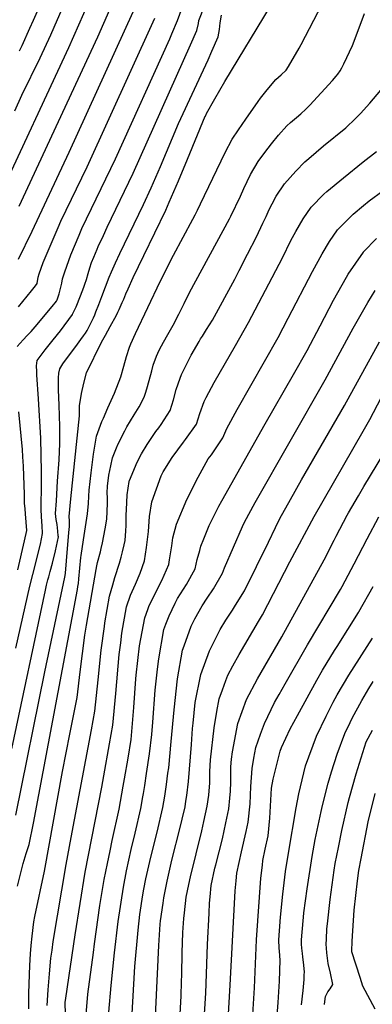
# Model space of a CAD drawing. Units: inches. Extents: x 2556462 to 2561880, y 1540296 to 1545652.
# Drawn here: x 2561090 to 2561349, y 1543728 to 1544450 of the extents above; entities that cross this region are included whole.
import ezdxf

# ---------------------------------------------------------------- set-up
doc = ezdxf.new("R2010")
doc.units = ezdxf.units.IN
doc.header["$MEASUREMENT"] = 0
doc.layers.add('tile_2465_36_contour_10ft', color=57, linetype='Continuous')

msp = doc.modelspace()

# ---------------------------------------------------------------- linework, layer by layer
at = {"layer": 'tile_2465_36_contour_10ft'}
for points, elevation in [([(2561097.72, 1544443.58), (2561100.36, 1544449.43), (2561120.35, 1544494.67), (2561129.54, 1544514.53), (2561130.43, 1544516.28), (2561134.89, 1544524.77), (2561136.93, 1544528.42), (2561151.28, 1544553.04), (2561167.08, 1544581.49)], 7960), ([(2561089.8, 1544313), (2561147.53, 1544437.17), (2561176.75, 1544503.69)], 7990), ([(2561074.45, 1544318.43), (2561126.45, 1544429.49), (2561155.79, 1544496.17)], 7980), ([(2561086.67, 1544383.07), (2561091.78, 1544394.36), (2561105.34, 1544421.79), (2561113.2, 1544438.67), (2561131.34, 1544480.42)], 7970), ([(2561087.49, 1543988.71), (2561097.71, 1544034.17), (2561099.94, 1544042.82), (2561105.53, 1544065.08), (2561107.12, 1544072.79), (2561106.69, 1544078.7), (2561106.45, 1544081.46), (2561105.96, 1544090.03), (2561106.17, 1544110.47), (2561106.31, 1544118.04), (2561105.87, 1544142.81), (2561104.1, 1544171.68), (2561102.9, 1544189.31), (2561102.78, 1544191.83), (2561102.65, 1544195.81), (2561103.02, 1544199.85), (2561108.94, 1544207.64), (2561111.88, 1544211.23), (2561114.88, 1544214.88), (2561120.26, 1544221.52), (2561129.08, 1544233.66), (2561129.14, 1544233.78), (2561130.03, 1544235.66), (2561131.64, 1544239.29), (2561134.9, 1544247.28), (2561137.3, 1544253.48), (2561138.14, 1544255.8), (2561139.28, 1544259.16), (2561140.57, 1544263.62), (2561141.76, 1544267.7), (2561143.06, 1544271.75), (2561144.63, 1544275.65), (2561147.07, 1544281.51), (2561147.87, 1544283.36), (2561151.66, 1544291.5), (2561154.57, 1544297.59), (2561173.58, 1544337.11), (2561215.67, 1544431.27), (2561220.15, 1544441.9), (2561221.35, 1544447.08), (2561221.71, 1544449.33), (2561234.09, 1544481)], 8030), ([(2561088.47, 1544210.12), (2561092.81, 1544215), (2561095.73, 1544218.11), (2561098.68, 1544221.12), (2561101.55, 1544224.38), (2561114.16, 1544239.48), (2561117.32, 1544243.43), (2561117.74, 1544244.28), (2561118.55, 1544246.47), (2561119.32, 1544248.7), (2561120.27, 1544252.54), (2561121.09, 1544256.62), (2561121.59, 1544259.61), (2561123.35, 1544264.89), (2561127.85, 1544277.2), (2561133.8, 1544291.85), (2561135.95, 1544296.67), (2561160.45, 1544347.66), (2561200.37, 1544435.74), (2561201.96, 1544439.38), (2561205.95, 1544449.13), (2561216.42, 1544477.27)], 8020), ([(2561087.47, 1543866.23), (2561108.61, 1543971.46), (2561123.47, 1544040.94), (2561123.61, 1544042.1), (2561123.8, 1544043.76), (2561124.64, 1544052.85), (2561126.4, 1544073.69), (2561126.74, 1544078.04), (2561126.93, 1544082.14), (2561126.66, 1544085.26), (2561127.75, 1544098.22), (2561134.04, 1544159.14), (2561134.08, 1544160.25), (2561134.07, 1544160.68), (2561134.06, 1544161.41), (2561134.15, 1544166.49), (2561135.66, 1544175.55), (2561137.32, 1544183.16), (2561139.23, 1544190.79), (2561150.29, 1544213.14), (2561153.14, 1544218.44), (2561156.53, 1544224.69), (2561161.19, 1544233.1), (2561162.29, 1544235.24), (2561163.31, 1544237.28), (2561165.54, 1544242.36), (2561166.59, 1544244.83), (2561168.12, 1544248.64), (2561169.74, 1544252.4), (2561173.6, 1544260.6), (2561181.33, 1544276.86), (2561197.4, 1544310.18), (2561200.03, 1544315.85), (2561206.67, 1544331.65), (2561213.29, 1544347.46), (2561226.4, 1544378.92), (2561226.49, 1544379.12), (2561227.34, 1544380.93), (2561233.48, 1544391.83), (2561240.81, 1544404.38), (2561274.24, 1544459.8)], 8050), ([(2561088.64, 1543814.22), (2561092.75, 1543830.92), (2561095.13, 1543838.21), (2561096.37, 1543841.95), (2561097.26, 1543844.76), (2561100.5, 1543860.31), (2561132.73, 1544031.89), (2561133.04, 1544034.04), (2561133.32, 1544036.19), (2561133.71, 1544039.76), (2561135.17, 1544055.22), (2561135.37, 1544056.82), (2561137.2, 1544068.34), (2561140.05, 1544087.35), (2561140.81, 1544094.86), (2561140.97, 1544100.31), (2561141.18, 1544104.61), (2561142.61, 1544117.32), (2561142.87, 1544119.36), (2561144.38, 1544131.17), (2561146.62, 1544144.36), (2561150.65, 1544154.95), (2561151.7, 1544157.5), (2561154.95, 1544165.16), (2561159.86, 1544175.82), (2561164.37, 1544187.9), (2561166.72, 1544195.76), (2561168.6, 1544202.74), (2561170.85, 1544209.6), (2561171.8, 1544211.97), (2561175.15, 1544219.58), (2561193.36, 1544257.66), (2561203.08, 1544277.05), (2561217.35, 1544303.4), (2561219.04, 1544306.62), (2561220.78, 1544309.97), (2561222.97, 1544314.68), (2561240.91, 1544352.37), (2561246.21, 1544362.16), (2561250.7, 1544369), (2561256.12, 1544376.91), (2561265.24, 1544389.91), (2561266.95, 1544392.21), (2561271.83, 1544398.25), (2561278.15, 1544405.98), (2561282.14, 1544409.46), (2561285.68, 1544412.76), (2561287.55, 1544415.36), (2561295.28, 1544428.9), (2561296.72, 1544431.49), (2561312.08, 1544461.26)], 8060), ([(2561089.34, 1544274.23), (2561099.4, 1544294.56), (2561126.47, 1544352.6), (2561173.57, 1544455.5)], 8000), ([(2561084.64, 1543914.89), (2561109.15, 1544031.44), (2561109.96, 1544034.91), (2561110.91, 1544038.88), (2561111.57, 1544041.12), (2561112.74, 1544044.93), (2561114.38, 1544051.25), (2561116.57, 1544060.27), (2561117.99, 1544067.05), (2561118.63, 1544070.38), (2561118.58, 1544071.17), (2561118.34, 1544074.64), (2561117.75, 1544079.39), (2561117.04, 1544083.29), (2561116.64, 1544087.57), (2561117.17, 1544096.79), (2561118.13, 1544111.33), (2561119.32, 1544127.01), (2561119.66, 1544138.82), (2561119.74, 1544151.39), (2561119.33, 1544166.92), (2561118.75, 1544178.18), (2561118.7, 1544180.32), (2561118.7, 1544184.6), (2561118.76, 1544187.21), (2561119.1, 1544190.55), (2561119.63, 1544193.79), (2561121.92, 1544197.47), (2561132.63, 1544211.86), (2561135.12, 1544215.12), (2561137.09, 1544217.86), (2561138.44, 1544219.84), (2561139.66, 1544221.85), (2561140.85, 1544223.89), (2561144.44, 1544231.17), (2561145.36, 1544233.31), (2561146.21, 1544235.39), (2561148.37, 1544241), (2561150.45, 1544246.72), (2561155.95, 1544261.04), (2561157.56, 1544264.88), (2561160.48, 1544271.52), (2561163.63, 1544278.28), (2561181, 1544314.26), (2561186.75, 1544326.52), (2561193.5, 1544342.23), (2561206.88, 1544373.7), (2561228.43, 1544420.35), (2561231.27, 1544426.71), (2561235.83, 1544437.31), (2561236.96, 1544442.52), (2561237.34, 1544447.58), (2561238.3, 1544453.12)], 8040), ([(2561089.53, 1544239.19), (2561098.95, 1544250.97), (2561101.82, 1544254.63), (2561103.07, 1544256.25), (2561103.8, 1544260.89), (2561104.45, 1544263.4), (2561105.92, 1544267.63), (2561107.47, 1544271.59), (2561118.42, 1544297.3), (2561120.57, 1544302.11), (2561139.75, 1544341.92), (2561188.23, 1544448.28), (2561189.37, 1544450.88)], 8010), ([(2561096.9, 1543724.29), (2561097.09, 1543735.81), (2561097.75, 1543756.06), (2561098.2, 1543764.66), (2561098.65, 1543770.7), (2561099.32, 1543777.43), (2561100.73, 1543787.95), (2561101.39, 1543792.02), (2561108.36, 1543825.2), (2561121.57, 1543898.35), (2561127.13, 1543925.65), (2561129.79, 1543939.11), (2561132.39, 1543952.62), (2561134.61, 1543971.52), (2561138.17, 1543998.4), (2561139.19, 1544005.66), (2561146.28, 1544046.6), (2561146.84, 1544049.18), (2561147.47, 1544051.74), (2561149.58, 1544059.54), (2561150.14, 1544061.85), (2561150.95, 1544066.01), (2561152.96, 1544076.38), (2561154.11, 1544083.45), (2561154.67, 1544095.01), (2561154.65, 1544099.11), (2561154.44, 1544102.76), (2561154.65, 1544107.61), (2561155.69, 1544115.65), (2561157.05, 1544122.52), (2561158.24, 1544128.42), (2561161.18, 1544135.65), (2561162.47, 1544138.73), (2561167.29, 1544148.23), (2561168.82, 1544151.05), (2561174.36, 1544159.88), (2561177.9, 1544165.81), (2561181.62, 1544172.95), (2561182.81, 1544176.62), (2561184.09, 1544180.83), (2561187.14, 1544192.29), (2561188.29, 1544196.28), (2561190.69, 1544203.1), (2561192.64, 1544207.33), (2561194.32, 1544210.65), (2561195.78, 1544213.2), (2561199.05, 1544218.87), (2561202.94, 1544225.68), (2561207.1, 1544233.85), (2561210.93, 1544241.73), (2561214.94, 1544249.7), (2561244.19, 1544303.79), (2561245.18, 1544305.71), (2561252.17, 1544320.36), (2561254.8, 1544326.08), (2561259.65, 1544336.26), (2561265.21, 1544345.82), (2561270, 1544352.4), (2561274.99, 1544358.8), (2561280.15, 1544365.05), (2561286.28, 1544372.03), (2561288.86, 1544374.43), (2561293.21, 1544378.14), (2561296.4, 1544380.84), (2561300.2, 1544384.16), (2561303.12, 1544387.21), (2561319.79, 1544405.24), (2561322.37, 1544408.28), (2561323.58, 1544409.88), (2561325.25, 1544412.39), (2561326.49, 1544414.46), (2561327.96, 1544417.38), (2561334.49, 1544430.83), (2561338.52, 1544441.8), (2561343.22, 1544454.35)], 8070), ([(2561090.2, 1544427.08), (2561092, 1544430.94), (2561097.72, 1544443.58)], 7960), ([(2561110.51, 1543726.59), (2561111.16, 1543738.18), (2561112.03, 1543749.81), (2561113.24, 1543761.5), (2561113.99, 1543767.26), (2561114.94, 1543773.63), (2561124.4, 1543830.12), (2561128.16, 1543849.79), (2561142.91, 1543928.92), (2561145.41, 1543942.51), (2561147.88, 1543965.58), (2561150.13, 1543987.37), (2561152.39, 1544004.61), (2561152.78, 1544007.33), (2561156.19, 1544026.81), (2561158.49, 1544035.31), (2561160.19, 1544040.72), (2561163.52, 1544051.19), (2561164.77, 1544055.44), (2561165.79, 1544059.5), (2561166.96, 1544064.62), (2561167.61, 1544067.76), (2561168.11, 1544074.84), (2561168.36, 1544078.67), (2561168.42, 1544086.66), (2561168.51, 1544090.28), (2561169.12, 1544101.36), (2561170.58, 1544111), (2561170.61, 1544111.17), (2561170.65, 1544111.39), (2561170.76, 1544111.68), (2561176.39, 1544125.14), (2561179.75, 1544131.28), (2561183.71, 1544138.18), (2561190.25, 1544147.74), (2561192.4, 1544150.51), (2561194, 1544152.86), (2561200.67, 1544163.06), (2561203.07, 1544170.97), (2561204.96, 1544178.53), (2561207.93, 1544186.77), (2561208.91, 1544189.44), (2561213.05, 1544197.73), (2561216.17, 1544203.71), (2561221.89, 1544213.79), (2561222.99, 1544215.58), (2561224.26, 1544217.61), (2561227.4, 1544222.46), (2561231.64, 1544229.31), (2561248, 1544259.58), (2561251.3, 1544265.86), (2561257.5, 1544277.78), (2561264.07, 1544290.43), (2561268.75, 1544300.48), (2561271.03, 1544305.5), (2561273.34, 1544310.59), (2561275.41, 1544314.64), (2561278.5, 1544320.25), (2561284.41, 1544329.3), (2561284.54, 1544329.47), (2561292.72, 1544338.67), (2561299.36, 1544345.43), (2561302.26, 1544348.01), (2561313.1, 1544357.22), (2561329.58, 1544370.52), (2561336.51, 1544377.24), (2561340.23, 1544381.06), (2561347.17, 1544388.57), (2561364.61, 1544409.25)], 8080), ([(2561123.84, 1543720.28), (2561123.73, 1543728.82), (2561124.01, 1543732.14), (2561130.93, 1543778.59), (2561138.4, 1543824.55), (2561150.51, 1543886.85), (2561152.04, 1543895.22), (2561156.18, 1543918.61), (2561158.57, 1543932.28), (2561160.79, 1543955.54), (2561163.32, 1543984.04), (2561164.38, 1543992.8), (2561165.3, 1543999.68), (2561168.75, 1544019.14), (2561171.65, 1544027.62), (2561175.24, 1544035.69), (2561178.59, 1544043.9), (2561181.76, 1544052.96), (2561183.4, 1544062.61), (2561184.76, 1544074.44), (2561185.6, 1544085.37), (2561187.33, 1544096.17), (2561194.03, 1544115.09), (2561195.61, 1544118.25), (2561202.15, 1544128.61), (2561210.49, 1544140.01), (2561211.8, 1544141.83), (2561219.87, 1544153.09), (2561222.53, 1544160.87), (2561225.53, 1544169.68), (2561227.11, 1544172.72), (2561232.97, 1544183.73), (2561248.65, 1544210.87), (2561258.1, 1544227.77), (2561282.96, 1544275.14), (2561289.29, 1544287.76), (2561292.9, 1544294.52), (2561298.26, 1544303.65), (2561304.1, 1544312.37), (2561313.44, 1544321.85), (2561315.46, 1544323.87), (2561327.87, 1544333.88), (2561342.3, 1544345.47), (2561352.01, 1544353.13)], 8090), ([(2561137.69, 1543702.24), (2561140.38, 1543734.95), (2561144.32, 1543765.43), (2561145.16, 1543771.9), (2561149.19, 1543799.99), (2561152.3, 1543819.02), (2561154.63, 1543830.91), (2561156.57, 1543840.13), (2561158.21, 1543847.64), (2561163.2, 1543870.69), (2561166.23, 1543887.5), (2561167.19, 1543892.91), (2561169.75, 1543908.06), (2561171.95, 1543921.88), (2561174.08, 1543945.21), (2561175.54, 1543966.4), (2561175.76, 1543968.9), (2561178.2, 1543990.53), (2561181.96, 1544011.06), (2561184.26, 1544017.17), (2561185.13, 1544019.38), (2561189.41, 1544028.36), (2561194.52, 1544038.4), (2561199.72, 1544050.05), (2561200.28, 1544053.54), (2561201.93, 1544063.81), (2561202.68, 1544069.84), (2561205.3, 1544079.84), (2561212.97, 1544097.88), (2561221.24, 1544114.26), (2561228.65, 1544127.63), (2561230.86, 1544130.54), (2561233.44, 1544134.33), (2561239.29, 1544143.01), (2561242.15, 1544149.91), (2561249.69, 1544163.84), (2561279.8, 1544216.74), (2561287.31, 1544230.84), (2561304.95, 1544265.04), (2561312.13, 1544277.98), (2561317.6, 1544287.01), (2561323.5, 1544295.68), (2561334.8, 1544307.23), (2561342.36, 1544313.57), (2561346.55, 1544317.05), (2561356.7, 1544324.21)], 8100), ([(2561155.77, 1543721.78), (2561157.32, 1543741.45), (2561159.72, 1543765.31), (2561162.52, 1543788.4), (2561166.38, 1543813.42), (2561168.63, 1543825.34), (2561172.06, 1543841.17), (2561175.03, 1543853.13), (2561179.18, 1543871.26), (2561180.64, 1543879.69), (2561181.05, 1543882.15), (2561182.01, 1543888.1), (2561183.35, 1543896.74), (2561185.6, 1543911.27), (2561187.12, 1543925.51), (2561187.94, 1543934.44), (2561189.75, 1543958.03), (2561191.35, 1543973.3), (2561192.26, 1543981.07), (2561196.11, 1544002.42), (2561197.58, 1544006.5), (2561199.95, 1544012.54), (2561204.39, 1544021.91), (2561206.11, 1544025.33), (2561212.58, 1544035.48), (2561218.89, 1544046.95), (2561220.58, 1544053.95), (2561222.33, 1544060.51), (2561223.17, 1544063.59), (2561225.27, 1544068.96), (2561229.16, 1544078.83), (2561236.35, 1544092.96), (2561238.5, 1544096.91), (2561270.34, 1544153.45), (2561291.2, 1544189.46), (2561301.17, 1544207.02), (2561310.74, 1544225.17), (2561320.41, 1544244.03), (2561329.89, 1544261), (2561331.25, 1544263.23), (2561342.37, 1544279.38), (2561342.4, 1544279.42), (2561342.43, 1544279.45), (2561352.02, 1544289.34)], 8110), ([(2561172.59, 1543716.34), (2561174.73, 1543755.33), (2561177.1, 1543781.82), (2561178.43, 1543793.35), (2561180.64, 1543807.74), (2561181.35, 1543811.89), (2561182.89, 1543819.67), (2561186.49, 1543835.54), (2561191.06, 1543853.7), (2561195.31, 1543871.84), (2561196.7, 1543880.26), (2561197.89, 1543888.67), (2561199.07, 1543897.08), (2561199.59, 1543900.98), (2561201.47, 1543920.4), (2561203.5, 1543943.61), (2561205.94, 1543966.28), (2561209.66, 1543987.25), (2561210.84, 1543990.59), (2561215.96, 1544004.88), (2561218.83, 1544010.36), (2561224.2, 1544019.94), (2561227.77, 1544025.46), (2561232.36, 1544032.28), (2561239.03, 1544043.69), (2561240.54, 1544047.8), (2561253.7, 1544078.15), (2561255.17, 1544081.33), (2561262.98, 1544095.52), (2561314.45, 1544185.69), (2561334.88, 1544223.47), (2561345.77, 1544242.47), (2561350.94, 1544251.09)], 8120), ([(2561189.01, 1543698.16), (2561192.34, 1543770.69), (2561193.38, 1543786.25), (2561193.65, 1543788.81), (2561195.46, 1543801.85), (2561196.12, 1543805.76), (2561198.47, 1543817.98), (2561201.42, 1543831), (2561202.68, 1543836.12), (2561207.38, 1543854.28), (2561211.57, 1543872.42), (2561212.22, 1543876.62), (2561212.86, 1543880.83), (2561214.2, 1543891.02), (2561216.32, 1543918.02), (2561217.09, 1543929.86), (2561217.45, 1543933.85), (2561219.09, 1543948.87), (2561223.04, 1543969.54), (2561229.57, 1543986.86), (2561235.38, 1543998.57), (2561237.38, 1544002.49), (2561241.59, 1544009.41), (2561246.36, 1544016.56), (2561248.66, 1544020.21), (2561255.1, 1544030.96), (2561272.73, 1544066.61), (2561277.88, 1544077.32), (2561281.19, 1544083.83), (2561289.04, 1544097.94), (2561297.04, 1544112.28), (2561328.42, 1544166.79), (2561354.16, 1544213.48)], 8130), ([(2561209.09, 1543743.95), (2561209.24, 1543749.47), (2561209.41, 1543765.3), (2561210.01, 1543780.23), (2561210.75, 1543790.59), (2561211.18, 1543794.53), (2561212.42, 1543806.01), (2561214.24, 1543815.49), (2561215.48, 1543821.03), (2561223.94, 1543854.87), (2561225.47, 1543861.7), (2561227.84, 1543873), (2561229.04, 1543880.88), (2561229.7, 1543889.88), (2561229.84, 1543894.07), (2561229.82, 1543898.33), (2561230.2, 1543906.78), (2561232.82, 1543930.37), (2561234.84, 1543942.42), (2561236.61, 1543951.58), (2561239.04, 1543958.28), (2561241.51, 1543965.03), (2561243.03, 1543969.04), (2561246.66, 1543975.91), (2561251.2, 1543984.19), (2561265.48, 1544008.41), (2561268.49, 1544013.23), (2561288.38, 1544052.09), (2561306.22, 1544085.45), (2561342.28, 1544148.04), (2561347.04, 1544156.48), (2561355.4, 1544172.53)], 8140), ([(2561088.98, 1544046.25), (2561093.89, 1544067.53), (2561095.62, 1544075.21), (2561094.65, 1544087.43), (2561094.27, 1544090.96), (2561093.9, 1544095.08), (2561093.82, 1544101.6), (2561092.96, 1544122.31), (2561092.62, 1544129.2), (2561092.31, 1544134.43), (2561089.6, 1544162.07)], 8020), ([(2561227.06, 1543742.77), (2561228.12, 1543771.3), (2561229.16, 1543794.51), (2561229.52, 1543801.85), (2561229.91, 1543806.36), (2561230.7, 1543814.79), (2561233.52, 1543827.49), (2561234.09, 1543829.97), (2561238.93, 1543848.96), (2561241.52, 1543860.63), (2561243.63, 1543870.92), (2561244.48, 1543878.84), (2561244.91, 1543883.79), (2561245.06, 1543890.52), (2561245.08, 1543898.96), (2561245.25, 1543901.63), (2561245.66, 1543907.42), (2561246.38, 1543912.75), (2561250.22, 1543933.57), (2561256.6, 1543951.08), (2561264.64, 1543966.4), (2561282.52, 1543997.15), (2561313.61, 1544053.64), (2561321.02, 1544068.08), (2561322.46, 1544070.85), (2561330.55, 1544086.36), (2561331.58, 1544088.16), (2561338.77, 1544100.56), (2561342.76, 1544107.3), (2561357.33, 1544131.57)], 8150), ([(2561244.58, 1543741.63), (2561248.33, 1543810.89), (2561248.95, 1543818.03), (2561249.54, 1543823.84), (2561253.03, 1543839.34), (2561256.49, 1543854.28), (2561257.98, 1543861.13), (2561259.22, 1543874.57), (2561259.81, 1543887.35), (2561260.72, 1543900.47), (2561261.92, 1543908.1), (2561263.51, 1543915.98), (2561266.93, 1543925.67), (2561269.79, 1543933.63), (2561277.3, 1543948.83), (2561280.68, 1543954.8), (2561285.13, 1543962.63), (2561301.48, 1543991.27), (2561325.58, 1544031.83), (2561326.75, 1544033.92), (2561335.69, 1544050.71), (2561345.06, 1544068.99), (2561353.65, 1544085.01)], 8160), ([(2561260.54, 1543708.32), (2561262.64, 1543739.68), (2561263.98, 1543774.93), (2561267.26, 1543819.98), (2561268.29, 1543829.56), (2561268.73, 1543833.05), (2561270.38, 1543841.26), (2561272.51, 1543851.21), (2561273.69, 1543864.14), (2561274.4, 1543877.39), (2561275.04, 1543886.01), (2561276.16, 1543892.76), (2561281.37, 1543913.33), (2561282.41, 1543915.85), (2561288.72, 1543929.51), (2561294.01, 1543939.34), (2561308.31, 1543965.34), (2561312.43, 1543972.74), (2561321.3, 1543986.99), (2561323.25, 1543989.99), (2561338.79, 1544014.84), (2561339.1, 1544015.37), (2561349.65, 1544033.91)], 8170), ([(2561278.95, 1543716.44), (2561279.93, 1543728.8), (2561280.81, 1543744.43), (2561281.42, 1543759.86), (2561280.91, 1543766.63), (2561280.65, 1543768.65), (2561280.31, 1543774.89), (2561280.81, 1543781.35), (2561281.63, 1543791.57), (2561283.3, 1543808.25), (2561285.37, 1543824.93), (2561287.39, 1543838.41), (2561293.01, 1543871.65), (2561295.08, 1543881.99), (2561300.03, 1543902.46), (2561307.93, 1543924.13), (2561315.14, 1543938.88), (2561320.22, 1543949.13), (2561323.14, 1543954.62), (2561331.67, 1543969.01), (2561348.97, 1543996.11)], 8180), ([(2561296.97, 1543727.09), (2561298.23, 1543737.73), (2561298.86, 1543745.78), (2561299.04, 1543749.21), (2561299.11, 1543751.14), (2561298.78, 1543756.13), (2561298, 1543762.37), (2561297.66, 1543764.88), (2561297.18, 1543768.61), (2561297.03, 1543771.7), (2561296.94, 1543774.85), (2561298.13, 1543788.87), (2561298.37, 1543791.53), (2561298.72, 1543794.75), (2561301.09, 1543812.27), (2561304.74, 1543836.07), (2561307.07, 1543848.49), (2561311.34, 1543868.99), (2561312.33, 1543873.29), (2561316.56, 1543889.8), (2561318.94, 1543897.96), (2561323.26, 1543911.11), (2561328.8, 1543926.22), (2561332.6, 1543934.15), (2561334.25, 1543937.33), (2561341.16, 1543950.38), (2561346.43, 1543959.3), (2561349.57, 1543964.41)], 8190), ([(2561313.94, 1543727.46), (2561314.15, 1543729.5), (2561314.62, 1543733.37), (2561316.39, 1543736.62), (2561318.05, 1543738.79), (2561320.1, 1543742.13), (2561318.21, 1543750.48), (2561316.58, 1543757.49), (2561315.63, 1543765.18), (2561315.27, 1543768.72), (2561315.07, 1543771.73), (2561315.25, 1543775.35), (2561315.62, 1543782.92), (2561316.01, 1543786.51), (2561318.1, 1543804.32), (2561321.07, 1543826.05), (2561321.8, 1543830.87), (2561324.05, 1543842.67), (2561326.47, 1543854.99), (2561331.23, 1543875.65), (2561332.18, 1543879.34), (2561337.12, 1543896.69), (2561344.5, 1543920.11), (2561348.97, 1543928.62)], 8200), ([(2561351.02, 1543723.95), (2561342.09, 1543740.94), (2561340.03, 1543747.31), (2561334.03, 1543765.91), (2561333.93, 1543766.32), (2561333.91, 1543766.51), (2561334.21, 1543773.79), (2561334.6, 1543781.49), (2561335.06, 1543789.01), (2561335.59, 1543796.7), (2561338.04, 1543818.08), (2561339.03, 1543825.62), (2561340.69, 1543834.43), (2561345.91, 1543861.5), (2561351.07, 1543882.29)], 8210), ([(2561198.87, 1543603.6), (2561201.01, 1543620.21), (2561203.45, 1543641.39), (2561204.43, 1543654.14), (2561208.8, 1543733.72), (2561209.09, 1543743.95)], 8140), ([(2561215.06, 1543602.55), (2561217.13, 1543618.49), (2561218.89, 1543632.88), (2561221.31, 1543654.05), (2561222.31, 1543666.81), (2561226.8, 1543735.69), (2561227.06, 1543742.77)], 8150), ([(2561231.74, 1543601.46), (2561233.84, 1543617.41), (2561239.48, 1543666.92), (2561242.52, 1543703.61), (2561244.58, 1543741.63)], 8160)]:
    msp.add_lwpolyline(points, dxfattribs=dict(at, elevation=elevation))

doc.saveas('drawing.dxf')
